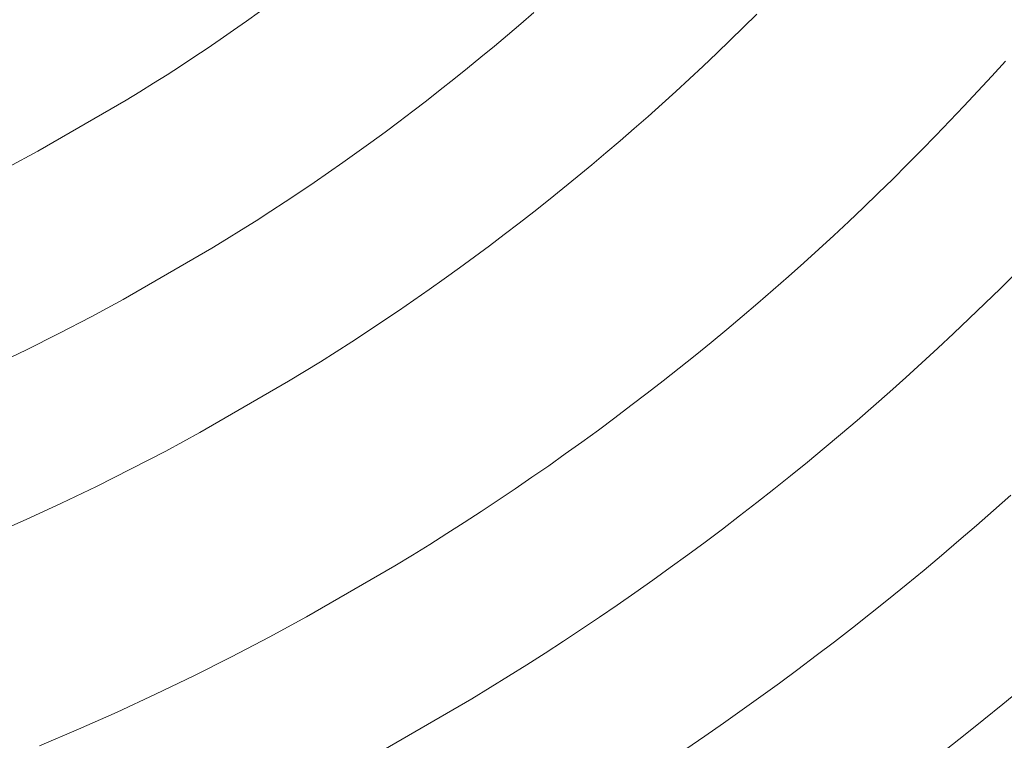
# Model space of a CAD drawing. Units: metres. Extents: x 0.023 to 0.783, y -1.42 to -0.693.
# Drawn here: x 0.423 to 0.442, y -1.229 to -1.214 of the extents above; entities that cross this region are included whole.
import ezdxf

# ---------------------------------------------------------------- set-up
doc = ezdxf.new("R2010")
doc.units = ezdxf.units.M
doc.header["$LTSCALE"] = 2.54
doc.layers.add('Kunstoff Schwarz', color=7, linetype='Continuous', lineweight=5)

msp = doc.modelspace()

# ---------------------------------------------------------------- linework, layer by layer
at = {"layer": 'Kunstoff Schwarz', "color": 7, "transparency": 33554687}
for points in [[(0.437378, -1.214357, 0.146653), (0.43712, -1.214613, 0.146653), (0.436859, -1.214868, 0.146653), (0.436597, -1.215121, 0.146653), (0.436333, -1.215371, 0.146653), (0.436066, -1.21562, 0.146653), (0.435798, -1.215867, 0.146653), (0.435529, -1.216111, 0.146653), (0.435257, -1.216354, 0.146653), (0.434983, -1.216594, 0.146653), (0.434708, -1.216833, 0.146653), (0.434431, -1.217069, 0.146653), (0.434152, -1.217303, 0.146653), (0.433871, -1.217536, 0.146653), (0.433589, -1.217766, 0.146653), (0.433305, -1.217994, 0.146653), (0.433019, -1.218219, 0.146653), (0.432732, -1.218443, 0.146653), (0.432442, -1.218665, 0.146653), (0.432152, -1.218884, 0.146653), (0.431859, -1.219101, 0.146653), (0.431565, -1.219316, 0.146653), (0.431269, -1.219528, 0.146653), (0.430972, -1.219739, 0.146653), (0.430673, -1.219947, 0.146653), (0.430373, -1.220153, 0.146653), (0.430071, -1.220356, 0.146653), (0.429767, -1.220558, 0.146653), (0.429462, -1.220757, 0.146653), (0.429156, -1.220954, 0.146653), (0.428848, -1.221148, 0.146653), (0.428538, -1.22134, 0.146653), (0.428227, -1.22153, 0.146653), (0.426495, -1.22253, 0.146653), (0.425827, -1.222891, 0.146653), (0.425153, -1.223241, 0.146653), (0.424473, -1.223581, 0.146653), (0.423788, -1.22391, 0.146653), (0.423098, -1.224228, 0.146653), (0.422404, -1.224536, 0.146653)], [(0.437378, -1.214357, 0.141653), (0.43712, -1.214613, 0.141653), (0.436859, -1.214868, 0.141653), (0.436597, -1.215121, 0.141653), (0.436333, -1.215371, 0.141653), (0.436066, -1.21562, 0.141653), (0.435798, -1.215867, 0.141653), (0.435529, -1.216111, 0.141653), (0.435257, -1.216354, 0.141653), (0.434983, -1.216594, 0.141653), (0.434708, -1.216833, 0.141653), (0.434431, -1.217069, 0.141653), (0.434152, -1.217303, 0.141653), (0.433871, -1.217536, 0.141653), (0.433589, -1.217766, 0.141653), (0.433305, -1.217994, 0.141653), (0.433019, -1.218219, 0.141653), (0.432732, -1.218443, 0.141653), (0.432442, -1.218665, 0.141653), (0.432152, -1.218884, 0.141653), (0.431859, -1.219101, 0.141653), (0.431565, -1.219316, 0.141653), (0.431269, -1.219528, 0.141653), (0.430972, -1.219739, 0.141653), (0.430673, -1.219947, 0.141653), (0.430373, -1.220153, 0.141653), (0.430071, -1.220356, 0.141653), (0.429767, -1.220558, 0.141653), (0.429462, -1.220757, 0.141653), (0.429156, -1.220954, 0.141653), (0.428848, -1.221148, 0.141653), (0.428538, -1.22134, 0.141653), (0.428227, -1.22153, 0.141653), (0.426495, -1.22253, 0.141653), (0.425827, -1.222891, 0.141653), (0.425153, -1.223241, 0.141653), (0.424473, -1.223581, 0.141653), (0.423788, -1.22391, 0.141653), (0.423098, -1.224228, 0.141653), (0.422404, -1.224536, 0.141653)], [(0.422461, -1.221219, 0.146653), (0.423102, -1.220912, 0.146653), (0.423738, -1.220595, 0.146653), (0.424369, -1.220268, 0.146653), (0.424995, -1.219931, 0.146653), (0.426727, -1.218931, 0.146653), (0.427017, -1.218754, 0.146653), (0.427305, -1.218574, 0.146653), (0.427592, -1.218393, 0.146653), (0.427878, -1.218209, 0.146653), (0.428162, -1.218023, 0.146653), (0.428445, -1.217835, 0.146653), (0.428726, -1.217645, 0.146653), (0.429006, -1.217452, 0.146653), (0.429285, -1.217258, 0.146653), (0.429562, -1.217061, 0.146653), (0.429837, -1.216863, 0.146653), (0.430112, -1.216662, 0.146653), (0.430384, -1.216459, 0.146653), (0.430655, -1.216255, 0.146653), (0.430925, -1.216048, 0.146653), (0.431193, -1.215839, 0.146653), (0.431459, -1.215629, 0.146653), (0.431724, -1.215416, 0.146653), (0.431987, -1.215201, 0.146653), (0.432249, -1.214984, 0.146653), (0.432509, -1.214766, 0.146653), (0.432767, -1.214545, 0.146653), (0.433024, -1.214323, 0.146653)], [(0.422461, -1.221219, 0.141653), (0.423102, -1.220912, 0.141653), (0.423738, -1.220595, 0.141653), (0.424369, -1.220268, 0.141653), (0.424995, -1.219931, 0.141653), (0.426727, -1.218931, 0.141653), (0.427017, -1.218754, 0.141653), (0.427305, -1.218574, 0.141653), (0.427592, -1.218393, 0.141653), (0.427878, -1.218209, 0.141653), (0.428162, -1.218023, 0.141653), (0.428445, -1.217835, 0.141653), (0.428726, -1.217645, 0.141653), (0.429006, -1.217452, 0.141653), (0.429285, -1.217258, 0.141653), (0.429562, -1.217061, 0.141653), (0.429837, -1.216863, 0.141653), (0.430112, -1.216662, 0.141653), (0.430384, -1.216459, 0.141653), (0.430655, -1.216255, 0.141653), (0.430925, -1.216048, 0.141653), (0.431193, -1.215839, 0.141653), (0.431459, -1.215629, 0.141653), (0.431724, -1.215416, 0.141653), (0.431987, -1.215201, 0.141653), (0.432249, -1.214984, 0.141653), (0.432509, -1.214766, 0.141653), (0.432767, -1.214545, 0.141653), (0.433024, -1.214323, 0.141653)], [(0.42766, -1.214314, 0.146653), (0.427406, -1.214495, 0.146653), (0.42715, -1.214674, 0.146653), (0.426893, -1.214851, 0.146653), (0.426634, -1.215026, 0.146653), (0.426374, -1.2152, 0.146653), (0.426113, -1.215371, 0.146653), (0.425851, -1.215541, 0.146653), (0.425587, -1.215708, 0.146653), (0.425322, -1.215874, 0.146653), (0.425056, -1.216037, 0.146653), (0.423324, -1.217037, 0.146653), (0.422746, -1.217347, 0.146653)], [(0.42766, -1.214314, 0.141653), (0.427406, -1.214495, 0.141653), (0.42715, -1.214674, 0.141653), (0.426893, -1.214851, 0.141653), (0.426634, -1.215026, 0.141653), (0.426374, -1.2152, 0.141653), (0.426113, -1.215371, 0.141653), (0.425851, -1.215541, 0.141653), (0.425587, -1.215708, 0.141653), (0.425322, -1.215874, 0.141653), (0.425056, -1.216037, 0.141653), (0.423324, -1.217037, 0.141653), (0.422746, -1.217347, 0.141653)], [(0.423359, -1.228648, 0.146653), (0.42412, -1.228324, 0.146653), (0.424877, -1.227989, 0.146653), (0.425628, -1.227641, 0.146653), (0.426374, -1.227281, 0.146653), (0.427114, -1.22691, 0.146653), (0.427847, -1.226527, 0.146653), (0.428575, -1.226133, 0.146653), (0.430307, -1.225133, 0.146653), (0.430647, -1.224926, 0.146653), (0.430986, -1.224716, 0.146653), (0.431323, -1.224504, 0.146653), (0.431659, -1.224289, 0.146653), (0.431993, -1.224072, 0.146653), (0.432325, -1.223852, 0.146653), (0.432655, -1.22363, 0.146653), (0.432984, -1.223405, 0.146653), (0.433311, -1.223178, 0.146653), (0.433636, -1.222949, 0.146653), (0.43396, -1.222716, 0.146653), (0.434282, -1.222482, 0.146653), (0.434602, -1.222245, 0.146653), (0.43492, -1.222005, 0.146653), (0.435237, -1.221764, 0.146653), (0.435551, -1.221519, 0.146653), (0.435864, -1.221273, 0.146653), (0.436175, -1.221024, 0.146653), (0.436484, -1.220772, 0.146653), (0.436791, -1.220519, 0.146653), (0.437096, -1.220263, 0.146653), (0.437399, -1.220004, 0.146653), (0.4377, -1.219744, 0.146653), (0.437999, -1.219481, 0.146653), (0.438296, -1.219216, 0.146653), (0.438592, -1.218948, 0.146653), (0.438885, -1.218679, 0.146653), (0.439176, -1.218407, 0.146653), (0.439465, -1.218133, 0.146653), (0.439752, -1.217857, 0.146653), (0.440036, -1.217578, 0.146653), (0.440319, -1.217298, 0.146653), (0.4406, -1.217015, 0.146653), (0.440878, -1.21673, 0.146653), (0.441154, -1.216443, 0.146653), (0.441428, -1.216154, 0.146653), (0.4417, -1.215863, 0.146653), (0.44197, -1.21557, 0.146653), (0.442237, -1.215275, 0.146653)], [(0.423359, -1.228648, 0.141653), (0.42412, -1.228324, 0.141653), (0.424877, -1.227989, 0.141653), (0.425628, -1.227641, 0.141653), (0.426374, -1.227281, 0.141653), (0.427114, -1.22691, 0.141653), (0.427847, -1.226527, 0.141653), (0.428575, -1.226133, 0.141653), (0.430307, -1.225133, 0.141653), (0.430647, -1.224926, 0.141653), (0.430986, -1.224716, 0.141653), (0.431323, -1.224504, 0.141653), (0.431659, -1.224289, 0.141653), (0.431993, -1.224072, 0.141653), (0.432325, -1.223852, 0.141653), (0.432655, -1.22363, 0.141653), (0.432984, -1.223405, 0.141653), (0.433311, -1.223178, 0.141653), (0.433636, -1.222949, 0.141653), (0.43396, -1.222716, 0.141653), (0.434282, -1.222482, 0.141653), (0.434602, -1.222245, 0.141653), (0.43492, -1.222005, 0.141653), (0.435237, -1.221764, 0.141653), (0.435551, -1.221519, 0.141653), (0.435864, -1.221273, 0.141653), (0.436175, -1.221024, 0.141653), (0.436484, -1.220772, 0.141653), (0.436791, -1.220519, 0.141653), (0.437096, -1.220263, 0.141653), (0.437399, -1.220004, 0.141653), (0.4377, -1.219744, 0.141653), (0.437999, -1.219481, 0.141653), (0.438296, -1.219216, 0.141653), (0.438592, -1.218948, 0.141653), (0.438885, -1.218679, 0.141653), (0.439176, -1.218407, 0.141653), (0.439465, -1.218133, 0.141653), (0.439752, -1.217857, 0.141653), (0.440036, -1.217578, 0.141653), (0.440319, -1.217298, 0.141653), (0.4406, -1.217015, 0.141653), (0.440878, -1.21673, 0.141653), (0.441154, -1.216443, 0.141653), (0.441428, -1.216154, 0.141653), (0.4417, -1.215863, 0.141653), (0.44197, -1.21557, 0.141653), (0.442237, -1.215275, 0.141653)], [(0.44244, -1.219419, 0.146653), (0.44214, -1.219717, 0.146653), (0.441838, -1.220012, 0.146653), (0.441533, -1.220306, 0.146653), (0.441226, -1.220596, 0.146653), (0.440917, -1.220885, 0.146653), (0.440606, -1.221171, 0.146653), (0.440293, -1.221455, 0.146653), (0.439977, -1.221736, 0.146653), (0.43966, -1.222015, 0.146653), (0.43934, -1.222292, 0.146653), (0.439018, -1.222566, 0.146653), (0.438694, -1.222838, 0.146653), (0.438368, -1.223107, 0.146653), (0.43804, -1.223374, 0.146653), (0.43771, -1.223638, 0.146653), (0.437378, -1.223899, 0.146653), (0.437043, -1.224159, 0.146653), (0.436707, -1.224415, 0.146653), (0.436369, -1.224669, 0.146653), (0.436029, -1.224921, 0.146653), (0.435688, -1.225169, 0.146653), (0.435344, -1.225416, 0.146653), (0.434998, -1.225659, 0.146653), (0.434651, -1.2259, 0.146653), (0.434302, -1.226138, 0.146653), (0.433951, -1.226374, 0.146653), (0.433598, -1.226607, 0.146653), (0.433243, -1.226837, 0.146653), (0.432887, -1.227065, 0.146653), (0.432529, -1.22729, 0.146653), (0.432169, -1.227512, 0.146653), (0.431807, -1.227731, 0.146653), (0.430075, -1.228731, 0.146653)], [(0.44244, -1.219419, 0.141653), (0.44214, -1.219717, 0.141653), (0.441838, -1.220012, 0.141653), (0.441533, -1.220306, 0.141653), (0.441226, -1.220596, 0.141653), (0.440917, -1.220885, 0.141653), (0.440606, -1.221171, 0.141653), (0.440293, -1.221455, 0.141653), (0.439977, -1.221736, 0.141653), (0.43966, -1.222015, 0.141653), (0.43934, -1.222292, 0.141653), (0.439018, -1.222566, 0.141653), (0.438694, -1.222838, 0.141653), (0.438368, -1.223107, 0.141653), (0.43804, -1.223374, 0.141653), (0.43771, -1.223638, 0.141653), (0.437378, -1.223899, 0.141653), (0.437043, -1.224159, 0.141653), (0.436707, -1.224415, 0.141653), (0.436369, -1.224669, 0.141653), (0.436029, -1.224921, 0.141653), (0.435688, -1.225169, 0.141653), (0.435344, -1.225416, 0.141653), (0.434998, -1.225659, 0.141653), (0.434651, -1.2259, 0.141653), (0.434302, -1.226138, 0.141653), (0.433951, -1.226374, 0.141653), (0.433598, -1.226607, 0.141653), (0.433243, -1.226837, 0.141653), (0.432887, -1.227065, 0.141653), (0.432529, -1.22729, 0.141653), (0.432169, -1.227512, 0.141653), (0.431807, -1.227731, 0.141653), (0.430075, -1.228731, 0.141653)], [(0.435991, -1.228712, 0.146653), (0.436361, -1.22846, 0.146653), (0.43673, -1.228205, 0.146653), (0.437096, -1.227947, 0.146653), (0.43746, -1.227686, 0.146653), (0.437823, -1.227423, 0.146653), (0.438183, -1.227157, 0.146653), (0.438541, -1.226888, 0.146653), (0.438898, -1.226616, 0.146653), (0.439252, -1.226342, 0.146653), (0.439604, -1.226065, 0.146653), (0.439954, -1.225785, 0.146653), (0.440301, -1.225503, 0.146653), (0.440647, -1.225217, 0.146653), (0.44099, -1.22493, 0.146653), (0.441331, -1.224639, 0.146653), (0.44167, -1.224346, 0.146653), (0.442007, -1.224051, 0.146653), (0.442341, -1.223753, 0.146653)], [(0.435991, -1.228712, 0.141653), (0.436361, -1.22846, 0.141653), (0.43673, -1.228205, 0.141653), (0.437096, -1.227947, 0.141653), (0.43746, -1.227686, 0.141653), (0.437823, -1.227423, 0.141653), (0.438183, -1.227157, 0.141653), (0.438541, -1.226888, 0.141653), (0.438898, -1.226616, 0.141653), (0.439252, -1.226342, 0.141653), (0.439604, -1.226065, 0.141653), (0.439954, -1.225785, 0.141653), (0.440301, -1.225503, 0.141653), (0.440647, -1.225217, 0.141653), (0.44099, -1.22493, 0.141653), (0.441331, -1.224639, 0.141653), (0.44167, -1.224346, 0.141653), (0.442007, -1.224051, 0.141653), (0.442341, -1.223753, 0.141653)], [(0.44255, -1.227536, 0.146653), (0.442185, -1.227837, 0.146653), (0.441819, -1.228135, 0.146653), (0.441449, -1.22843, 0.146653), (0.441078, -1.228722, 0.146653)], [(0.44255, -1.227536, 0.141653), (0.442185, -1.227837, 0.141653), (0.441819, -1.228135, 0.141653), (0.441449, -1.22843, 0.141653), (0.441078, -1.228722, 0.141653)]]:
    msp.add_polyline3d(points, dxfattribs=at)
for points in [[(0.42766, -1.214314, 0.141653), (0.42766, -1.214314, 0.146653), (0.427406, -1.214495, 0.146653), (0.427406, -1.214495, 0.141653)], [(0.432767, -1.214545, 0.141653), (0.432767, -1.214545, 0.146653), (0.433024, -1.214323, 0.146653), (0.433024, -1.214323, 0.141653)], [(0.437378, -1.214357, 0.141653), (0.437378, -1.214357, 0.146653), (0.43712, -1.214613, 0.146653), (0.43712, -1.214613, 0.141653)], [(0.427406, -1.214495, 0.141653), (0.427406, -1.214495, 0.146653), (0.42715, -1.214674, 0.146653), (0.42715, -1.214674, 0.141653)], [(0.432509, -1.214766, 0.141653), (0.432509, -1.214766, 0.146653), (0.432767, -1.214545, 0.146653), (0.432767, -1.214545, 0.141653)], [(0.42715, -1.214674, 0.141653), (0.42715, -1.214674, 0.146653), (0.426893, -1.214851, 0.146653), (0.426893, -1.214851, 0.141653)], [(0.43712, -1.214613, 0.141653), (0.43712, -1.214613, 0.146653), (0.436859, -1.214868, 0.146653), (0.436859, -1.214868, 0.141653)], [(0.426893, -1.214851, 0.141653), (0.426893, -1.214851, 0.146653), (0.426634, -1.215026, 0.146653), (0.426634, -1.215026, 0.141653)], [(0.432249, -1.214984, 0.141653), (0.432249, -1.214984, 0.146653), (0.432509, -1.214766, 0.146653), (0.432509, -1.214766, 0.141653)], [(0.436859, -1.214868, 0.141653), (0.436859, -1.214868, 0.146653), (0.436597, -1.215121, 0.146653), (0.436597, -1.215121, 0.141653)], [(0.426634, -1.215026, 0.141653), (0.426634, -1.215026, 0.146653), (0.426374, -1.2152, 0.146653), (0.426374, -1.2152, 0.141653)], [(0.431987, -1.215201, 0.141653), (0.431987, -1.215201, 0.146653), (0.432249, -1.214984, 0.146653), (0.432249, -1.214984, 0.141653)], [(0.436597, -1.215121, 0.141653), (0.436597, -1.215121, 0.146653), (0.436333, -1.215371, 0.146653), (0.436333, -1.215371, 0.141653)], [(0.426374, -1.2152, 0.141653), (0.426374, -1.2152, 0.146653), (0.426113, -1.215371, 0.146653), (0.426113, -1.215371, 0.141653)], [(0.431724, -1.215416, 0.141653), (0.431724, -1.215416, 0.146653), (0.431987, -1.215201, 0.146653), (0.431987, -1.215201, 0.141653)], [(0.44197, -1.21557, 0.141653), (0.44197, -1.21557, 0.146653), (0.442237, -1.215275, 0.146653), (0.442237, -1.215275, 0.141653)], [(0.426113, -1.215371, 0.141653), (0.426113, -1.215371, 0.146653), (0.425851, -1.215541, 0.146653), (0.425851, -1.215541, 0.141653)], [(0.431459, -1.215629, 0.141653), (0.431459, -1.215629, 0.146653), (0.431724, -1.215416, 0.146653), (0.431724, -1.215416, 0.141653)], [(0.436333, -1.215371, 0.141653), (0.436333, -1.215371, 0.146653), (0.436066, -1.21562, 0.146653), (0.436066, -1.21562, 0.141653)], [(0.425851, -1.215541, 0.141653), (0.425851, -1.215541, 0.146653), (0.425587, -1.215708, 0.146653), (0.425587, -1.215708, 0.141653)], [(0.431193, -1.215839, 0.141653), (0.431193, -1.215839, 0.146653), (0.431459, -1.215629, 0.146653), (0.431459, -1.215629, 0.141653)], [(0.436066, -1.21562, 0.141653), (0.436066, -1.21562, 0.146653), (0.435798, -1.215867, 0.146653), (0.435798, -1.215867, 0.141653)], [(0.4417, -1.215863, 0.141653), (0.4417, -1.215863, 0.146653), (0.44197, -1.21557, 0.146653), (0.44197, -1.21557, 0.141653)], [(0.425322, -1.215874, 0.141653), (0.425322, -1.215874, 0.146653), (0.425056, -1.216037, 0.146653), (0.425056, -1.216037, 0.141653)], [(0.425587, -1.215708, 0.141653), (0.425587, -1.215708, 0.146653), (0.425322, -1.215874, 0.146653), (0.425322, -1.215874, 0.141653)], [(0.430925, -1.216048, 0.141653), (0.430925, -1.216048, 0.146653), (0.431193, -1.215839, 0.146653), (0.431193, -1.215839, 0.141653)], [(0.435798, -1.215867, 0.141653), (0.435798, -1.215867, 0.146653), (0.435529, -1.216111, 0.146653), (0.435529, -1.216111, 0.141653)], [(0.441428, -1.216154, 0.141653), (0.441428, -1.216154, 0.146653), (0.4417, -1.215863, 0.146653), (0.4417, -1.215863, 0.141653)], [(0.425056, -1.216037, 0.141653), (0.425056, -1.216037, 0.146653), (0.423324, -1.217037, 0.146653), (0.423324, -1.217037, 0.141653)], [(0.430655, -1.216255, 0.141653), (0.430655, -1.216255, 0.146653), (0.430925, -1.216048, 0.146653), (0.430925, -1.216048, 0.141653)], [(0.430384, -1.216459, 0.141653), (0.430384, -1.216459, 0.146653), (0.430655, -1.216255, 0.146653), (0.430655, -1.216255, 0.141653)], [(0.435529, -1.216111, 0.141653), (0.435529, -1.216111, 0.146653), (0.435257, -1.216354, 0.146653), (0.435257, -1.216354, 0.141653)], [(0.441154, -1.216443, 0.141653), (0.441154, -1.216443, 0.146653), (0.441428, -1.216154, 0.146653), (0.441428, -1.216154, 0.141653)], [(0.430112, -1.216662, 0.141653), (0.430112, -1.216662, 0.146653), (0.430384, -1.216459, 0.146653), (0.430384, -1.216459, 0.141653)], [(0.435257, -1.216354, 0.141653), (0.435257, -1.216354, 0.146653), (0.434983, -1.216594, 0.146653), (0.434983, -1.216594, 0.141653)], [(0.440878, -1.21673, 0.141653), (0.440878, -1.21673, 0.146653), (0.441154, -1.216443, 0.146653), (0.441154, -1.216443, 0.141653)], [(0.429837, -1.216863, 0.141653), (0.429837, -1.216863, 0.146653), (0.430112, -1.216662, 0.146653), (0.430112, -1.216662, 0.141653)], [(0.434983, -1.216594, 0.141653), (0.434983, -1.216594, 0.146653), (0.434708, -1.216833, 0.146653), (0.434708, -1.216833, 0.141653)], [(0.434708, -1.216833, 0.141653), (0.434708, -1.216833, 0.146653), (0.434431, -1.217069, 0.146653), (0.434431, -1.217069, 0.141653)], [(0.4406, -1.217015, 0.141653), (0.4406, -1.217015, 0.146653), (0.440878, -1.21673, 0.146653), (0.440878, -1.21673, 0.141653)], [(0.423324, -1.217037, 0.141653), (0.423324, -1.217037, 0.146653), (0.422746, -1.217347, 0.146653), (0.422746, -1.217347, 0.141653)], [(0.429562, -1.217061, 0.141653), (0.429562, -1.217061, 0.146653), (0.429837, -1.216863, 0.146653), (0.429837, -1.216863, 0.141653)], [(0.440319, -1.217298, 0.141653), (0.440319, -1.217298, 0.146653), (0.4406, -1.217015, 0.146653), (0.4406, -1.217015, 0.141653)], [(0.429285, -1.217258, 0.141653), (0.429285, -1.217258, 0.146653), (0.429562, -1.217061, 0.146653), (0.429562, -1.217061, 0.141653)], [(0.434431, -1.217069, 0.141653), (0.434431, -1.217069, 0.146653), (0.434152, -1.217303, 0.146653), (0.434152, -1.217303, 0.141653)], [(0.429006, -1.217452, 0.141653), (0.429006, -1.217452, 0.146653), (0.429285, -1.217258, 0.146653), (0.429285, -1.217258, 0.141653)], [(0.434152, -1.217303, 0.141653), (0.434152, -1.217303, 0.146653), (0.433871, -1.217536, 0.146653), (0.433871, -1.217536, 0.141653)], [(0.440036, -1.217578, 0.141653), (0.440036, -1.217578, 0.146653), (0.440319, -1.217298, 0.146653), (0.440319, -1.217298, 0.141653)], [(0.428726, -1.217645, 0.141653), (0.428726, -1.217645, 0.146653), (0.429006, -1.217452, 0.146653), (0.429006, -1.217452, 0.141653)], [(0.433871, -1.217536, 0.141653), (0.433871, -1.217536, 0.146653), (0.433589, -1.217766, 0.146653), (0.433589, -1.217766, 0.141653)], [(0.439752, -1.217857, 0.141653), (0.439752, -1.217857, 0.146653), (0.440036, -1.217578, 0.146653), (0.440036, -1.217578, 0.141653)], [(0.428445, -1.217835, 0.141653), (0.428445, -1.217835, 0.146653), (0.428726, -1.217645, 0.146653), (0.428726, -1.217645, 0.141653)], [(0.433589, -1.217766, 0.141653), (0.433589, -1.217766, 0.146653), (0.433305, -1.217994, 0.146653), (0.433305, -1.217994, 0.141653)], [(0.428162, -1.218023, 0.141653), (0.428162, -1.218023, 0.146653), (0.428445, -1.217835, 0.146653), (0.428445, -1.217835, 0.141653)], [(0.433305, -1.217994, 0.141653), (0.433305, -1.217994, 0.146653), (0.433019, -1.218219, 0.146653), (0.433019, -1.218219, 0.141653)], [(0.439465, -1.218133, 0.141653), (0.439465, -1.218133, 0.146653), (0.439752, -1.217857, 0.146653), (0.439752, -1.217857, 0.141653)], [(0.427878, -1.218209, 0.141653), (0.427878, -1.218209, 0.146653), (0.428162, -1.218023, 0.146653), (0.428162, -1.218023, 0.141653)], [(0.439176, -1.218407, 0.141653), (0.439176, -1.218407, 0.146653), (0.439465, -1.218133, 0.146653), (0.439465, -1.218133, 0.141653)], [(0.427305, -1.218574, 0.141653), (0.427305, -1.218574, 0.146653), (0.427592, -1.218393, 0.146653), (0.427592, -1.218393, 0.141653)], [(0.427592, -1.218393, 0.141653), (0.427592, -1.218393, 0.146653), (0.427878, -1.218209, 0.146653), (0.427878, -1.218209, 0.141653)], [(0.433019, -1.218219, 0.141653), (0.433019, -1.218219, 0.146653), (0.432732, -1.218443, 0.146653), (0.432732, -1.218443, 0.141653)], [(0.427017, -1.218754, 0.141653), (0.427017, -1.218754, 0.146653), (0.427305, -1.218574, 0.146653), (0.427305, -1.218574, 0.141653)], [(0.432732, -1.218443, 0.141653), (0.432732, -1.218443, 0.146653), (0.432442, -1.218665, 0.146653), (0.432442, -1.218665, 0.141653)], [(0.438885, -1.218679, 0.141653), (0.438885, -1.218679, 0.146653), (0.439176, -1.218407, 0.146653), (0.439176, -1.218407, 0.141653)], [(0.426727, -1.218931, 0.141653), (0.426727, -1.218931, 0.146653), (0.427017, -1.218754, 0.146653), (0.427017, -1.218754, 0.141653)], [(0.432442, -1.218665, 0.141653), (0.432442, -1.218665, 0.146653), (0.432152, -1.218884, 0.146653), (0.432152, -1.218884, 0.141653)], [(0.438592, -1.218948, 0.141653), (0.438592, -1.218948, 0.146653), (0.438885, -1.218679, 0.146653), (0.438885, -1.218679, 0.141653)], [(0.424995, -1.219931, 0.141653), (0.424995, -1.219931, 0.146653), (0.426727, -1.218931, 0.146653), (0.426727, -1.218931, 0.141653)], [(0.432152, -1.218884, 0.141653), (0.432152, -1.218884, 0.146653), (0.431859, -1.219101, 0.146653), (0.431859, -1.219101, 0.141653)], [(0.438296, -1.219216, 0.141653), (0.438296, -1.219216, 0.146653), (0.438592, -1.218948, 0.146653), (0.438592, -1.218948, 0.141653)], [(0.431859, -1.219101, 0.141653), (0.431859, -1.219101, 0.146653), (0.431565, -1.219316, 0.146653), (0.431565, -1.219316, 0.141653)], [(0.431565, -1.219316, 0.141653), (0.431565, -1.219316, 0.146653), (0.431269, -1.219528, 0.146653), (0.431269, -1.219528, 0.141653)], [(0.437999, -1.219481, 0.141653), (0.437999, -1.219481, 0.146653), (0.438296, -1.219216, 0.146653), (0.438296, -1.219216, 0.141653)], [(0.431269, -1.219528, 0.141653), (0.431269, -1.219528, 0.146653), (0.430972, -1.219739, 0.146653), (0.430972, -1.219739, 0.141653)], [(0.4377, -1.219744, 0.141653), (0.4377, -1.219744, 0.146653), (0.437999, -1.219481, 0.146653), (0.437999, -1.219481, 0.141653)], [(0.44244, -1.219419, 0.141653), (0.44244, -1.219419, 0.146653), (0.44214, -1.219717, 0.146653), (0.44214, -1.219717, 0.141653)], [(0.430972, -1.219739, 0.141653), (0.430972, -1.219739, 0.146653), (0.430673, -1.219947, 0.146653), (0.430673, -1.219947, 0.141653)], [(0.437399, -1.220004, 0.141653), (0.437399, -1.220004, 0.146653), (0.4377, -1.219744, 0.146653), (0.4377, -1.219744, 0.141653)], [(0.44214, -1.219717, 0.141653), (0.44214, -1.219717, 0.146653), (0.441838, -1.220012, 0.146653), (0.441838, -1.220012, 0.141653)], [(0.424369, -1.220268, 0.141653), (0.424369, -1.220268, 0.146653), (0.424995, -1.219931, 0.146653), (0.424995, -1.219931, 0.141653)], [(0.430673, -1.219947, 0.141653), (0.430673, -1.219947, 0.146653), (0.430373, -1.220153, 0.146653), (0.430373, -1.220153, 0.141653)], [(0.437096, -1.220263, 0.141653), (0.437096, -1.220263, 0.146653), (0.437399, -1.220004, 0.146653), (0.437399, -1.220004, 0.141653)], [(0.441838, -1.220012, 0.141653), (0.441838, -1.220012, 0.146653), (0.441533, -1.220306, 0.146653), (0.441533, -1.220306, 0.141653)], [(0.423738, -1.220595, 0.141653), (0.423738, -1.220595, 0.146653), (0.424369, -1.220268, 0.146653), (0.424369, -1.220268, 0.141653)], [(0.430373, -1.220153, 0.141653), (0.430373, -1.220153, 0.146653), (0.430071, -1.220356, 0.146653), (0.430071, -1.220356, 0.141653)], [(0.436791, -1.220519, 0.141653), (0.436791, -1.220519, 0.146653), (0.437096, -1.220263, 0.146653), (0.437096, -1.220263, 0.141653)], [(0.441533, -1.220306, 0.141653), (0.441533, -1.220306, 0.146653), (0.441226, -1.220596, 0.146653), (0.441226, -1.220596, 0.141653)], [(0.430071, -1.220356, 0.141653), (0.430071, -1.220356, 0.146653), (0.429767, -1.220558, 0.146653), (0.429767, -1.220558, 0.141653)], [(0.423102, -1.220912, 0.141653), (0.423102, -1.220912, 0.146653), (0.423738, -1.220595, 0.146653), (0.423738, -1.220595, 0.141653)], [(0.429767, -1.220558, 0.141653), (0.429767, -1.220558, 0.146653), (0.429462, -1.220757, 0.146653), (0.429462, -1.220757, 0.141653)], [(0.436484, -1.220772, 0.141653), (0.436484, -1.220772, 0.146653), (0.436791, -1.220519, 0.146653), (0.436791, -1.220519, 0.141653)], [(0.441226, -1.220596, 0.141653), (0.441226, -1.220596, 0.146653), (0.440917, -1.220885, 0.146653), (0.440917, -1.220885, 0.141653)], [(0.429462, -1.220757, 0.141653), (0.429462, -1.220757, 0.146653), (0.429156, -1.220954, 0.146653), (0.429156, -1.220954, 0.141653)], [(0.436175, -1.221024, 0.141653), (0.436175, -1.221024, 0.146653), (0.436484, -1.220772, 0.146653), (0.436484, -1.220772, 0.141653)], [(0.440917, -1.220885, 0.141653), (0.440917, -1.220885, 0.146653), (0.440606, -1.221171, 0.146653), (0.440606, -1.221171, 0.141653)], [(0.422461, -1.221219, 0.141653), (0.422461, -1.221219, 0.146653), (0.423102, -1.220912, 0.146653), (0.423102, -1.220912, 0.141653)], [(0.429156, -1.220954, 0.141653), (0.429156, -1.220954, 0.146653), (0.428848, -1.221148, 0.146653), (0.428848, -1.221148, 0.141653)], [(0.435864, -1.221273, 0.141653), (0.435864, -1.221273, 0.146653), (0.436175, -1.221024, 0.146653), (0.436175, -1.221024, 0.141653)], [(0.428848, -1.221148, 0.141653), (0.428848, -1.221148, 0.146653), (0.428538, -1.22134, 0.146653), (0.428538, -1.22134, 0.141653)], [(0.435551, -1.221519, 0.141653), (0.435551, -1.221519, 0.146653), (0.435864, -1.221273, 0.146653), (0.435864, -1.221273, 0.141653)], [(0.440606, -1.221171, 0.141653), (0.440606, -1.221171, 0.146653), (0.440293, -1.221455, 0.146653), (0.440293, -1.221455, 0.141653)], [(0.428538, -1.22134, 0.141653), (0.428538, -1.22134, 0.146653), (0.428227, -1.22153, 0.146653), (0.428227, -1.22153, 0.141653)], [(0.440293, -1.221455, 0.141653), (0.440293, -1.221455, 0.146653), (0.439977, -1.221736, 0.146653), (0.439977, -1.221736, 0.141653)], [(0.428227, -1.22153, 0.141653), (0.428227, -1.22153, 0.146653), (0.426495, -1.22253, 0.146653), (0.426495, -1.22253, 0.141653)], [(0.435237, -1.221764, 0.141653), (0.435237, -1.221764, 0.146653), (0.435551, -1.221519, 0.146653), (0.435551, -1.221519, 0.141653)], [(0.43492, -1.222005, 0.141653), (0.43492, -1.222005, 0.146653), (0.435237, -1.221764, 0.146653), (0.435237, -1.221764, 0.141653)], [(0.439977, -1.221736, 0.141653), (0.439977, -1.221736, 0.146653), (0.43966, -1.222015, 0.146653), (0.43966, -1.222015, 0.141653)], [(0.434602, -1.222245, 0.141653), (0.434602, -1.222245, 0.146653), (0.43492, -1.222005, 0.146653), (0.43492, -1.222005, 0.141653)], [(0.43966, -1.222015, 0.141653), (0.43966, -1.222015, 0.146653), (0.43934, -1.222292, 0.146653), (0.43934, -1.222292, 0.141653)], [(0.434282, -1.222482, 0.141653), (0.434282, -1.222482, 0.146653), (0.434602, -1.222245, 0.146653), (0.434602, -1.222245, 0.141653)], [(0.43934, -1.222292, 0.141653), (0.43934, -1.222292, 0.146653), (0.439018, -1.222566, 0.146653), (0.439018, -1.222566, 0.141653)], [(0.426495, -1.22253, 0.141653), (0.426495, -1.22253, 0.146653), (0.425827, -1.222891, 0.146653), (0.425827, -1.222891, 0.141653)], [(0.43396, -1.222716, 0.141653), (0.43396, -1.222716, 0.146653), (0.434282, -1.222482, 0.146653), (0.434282, -1.222482, 0.141653)], [(0.439018, -1.222566, 0.141653), (0.439018, -1.222566, 0.146653), (0.438694, -1.222838, 0.146653), (0.438694, -1.222838, 0.141653)], [(0.433636, -1.222949, 0.141653), (0.433636, -1.222949, 0.146653), (0.43396, -1.222716, 0.146653), (0.43396, -1.222716, 0.141653)], [(0.425827, -1.222891, 0.141653), (0.425827, -1.222891, 0.146653), (0.425153, -1.223241, 0.146653), (0.425153, -1.223241, 0.141653)], [(0.433311, -1.223178, 0.141653), (0.433311, -1.223178, 0.146653), (0.433636, -1.222949, 0.146653), (0.433636, -1.222949, 0.141653)], [(0.438694, -1.222838, 0.141653), (0.438694, -1.222838, 0.146653), (0.438368, -1.223107, 0.146653), (0.438368, -1.223107, 0.141653)], [(0.432984, -1.223405, 0.141653), (0.432984, -1.223405, 0.146653), (0.433311, -1.223178, 0.146653), (0.433311, -1.223178, 0.141653)], [(0.438368, -1.223107, 0.141653), (0.438368, -1.223107, 0.146653), (0.43804, -1.223374, 0.146653), (0.43804, -1.223374, 0.141653)], [(0.425153, -1.223241, 0.141653), (0.425153, -1.223241, 0.146653), (0.424473, -1.223581, 0.146653), (0.424473, -1.223581, 0.141653)], [(0.43804, -1.223374, 0.141653), (0.43804, -1.223374, 0.146653), (0.43771, -1.223638, 0.146653), (0.43771, -1.223638, 0.141653)], [(0.424473, -1.223581, 0.141653), (0.424473, -1.223581, 0.146653), (0.423788, -1.22391, 0.146653), (0.423788, -1.22391, 0.141653)], [(0.432655, -1.22363, 0.141653), (0.432655, -1.22363, 0.146653), (0.432984, -1.223405, 0.146653), (0.432984, -1.223405, 0.141653)], [(0.432325, -1.223852, 0.141653), (0.432325, -1.223852, 0.146653), (0.432655, -1.22363, 0.146653), (0.432655, -1.22363, 0.141653)], [(0.43771, -1.223638, 0.141653), (0.43771, -1.223638, 0.146653), (0.437378, -1.223899, 0.146653), (0.437378, -1.223899, 0.141653)], [(0.442007, -1.224051, 0.141653), (0.442007, -1.224051, 0.146653), (0.442341, -1.223753, 0.146653), (0.442341, -1.223753, 0.141653)], [(0.423788, -1.22391, 0.141653), (0.423788, -1.22391, 0.146653), (0.423098, -1.224228, 0.146653), (0.423098, -1.224228, 0.141653)], [(0.431993, -1.224072, 0.141653), (0.431993, -1.224072, 0.146653), (0.432325, -1.223852, 0.146653), (0.432325, -1.223852, 0.141653)], [(0.437378, -1.223899, 0.141653), (0.437378, -1.223899, 0.146653), (0.437043, -1.224159, 0.146653), (0.437043, -1.224159, 0.141653)], [(0.431659, -1.224289, 0.141653), (0.431659, -1.224289, 0.146653), (0.431993, -1.224072, 0.146653), (0.431993, -1.224072, 0.141653)], [(0.437043, -1.224159, 0.141653), (0.437043, -1.224159, 0.146653), (0.436707, -1.224415, 0.146653), (0.436707, -1.224415, 0.141653)], [(0.44167, -1.224346, 0.141653), (0.44167, -1.224346, 0.146653), (0.442007, -1.224051, 0.146653), (0.442007, -1.224051, 0.141653)], [(0.423098, -1.224228, 0.141653), (0.423098, -1.224228, 0.146653), (0.422404, -1.224536, 0.146653), (0.422404, -1.224536, 0.141653)], [(0.431323, -1.224504, 0.141653), (0.431323, -1.224504, 0.146653), (0.431659, -1.224289, 0.146653), (0.431659, -1.224289, 0.141653)], [(0.441331, -1.224639, 0.141653), (0.441331, -1.224639, 0.146653), (0.44167, -1.224346, 0.146653), (0.44167, -1.224346, 0.141653)], [(0.430986, -1.224716, 0.141653), (0.430986, -1.224716, 0.146653), (0.431323, -1.224504, 0.146653), (0.431323, -1.224504, 0.141653)], [(0.436707, -1.224415, 0.141653), (0.436707, -1.224415, 0.146653), (0.436369, -1.224669, 0.146653), (0.436369, -1.224669, 0.141653)], [(0.430647, -1.224926, 0.141653), (0.430647, -1.224926, 0.146653), (0.430986, -1.224716, 0.146653), (0.430986, -1.224716, 0.141653)], [(0.436369, -1.224669, 0.141653), (0.436369, -1.224669, 0.146653), (0.436029, -1.224921, 0.146653), (0.436029, -1.224921, 0.141653)], [(0.44099, -1.22493, 0.141653), (0.44099, -1.22493, 0.146653), (0.441331, -1.224639, 0.146653), (0.441331, -1.224639, 0.141653)], [(0.430307, -1.225133, 0.141653), (0.430307, -1.225133, 0.146653), (0.430647, -1.224926, 0.146653), (0.430647, -1.224926, 0.141653)], [(0.436029, -1.224921, 0.141653), (0.436029, -1.224921, 0.146653), (0.435688, -1.225169, 0.146653), (0.435688, -1.225169, 0.141653)], [(0.440647, -1.225217, 0.141653), (0.440647, -1.225217, 0.146653), (0.44099, -1.22493, 0.146653), (0.44099, -1.22493, 0.141653)], [(0.428575, -1.226133, 0.141653), (0.428575, -1.226133, 0.146653), (0.430307, -1.225133, 0.146653), (0.430307, -1.225133, 0.141653)], [(0.435688, -1.225169, 0.141653), (0.435688, -1.225169, 0.146653), (0.435344, -1.225416, 0.146653), (0.435344, -1.225416, 0.141653)], [(0.440301, -1.225503, 0.141653), (0.440301, -1.225503, 0.146653), (0.440647, -1.225217, 0.146653), (0.440647, -1.225217, 0.141653)], [(0.435344, -1.225416, 0.141653), (0.435344, -1.225416, 0.146653), (0.434998, -1.225659, 0.146653), (0.434998, -1.225659, 0.141653)], [(0.439954, -1.225785, 0.141653), (0.439954, -1.225785, 0.146653), (0.440301, -1.225503, 0.146653), (0.440301, -1.225503, 0.141653)], [(0.434998, -1.225659, 0.141653), (0.434998, -1.225659, 0.146653), (0.434651, -1.2259, 0.146653), (0.434651, -1.2259, 0.141653)], [(0.434651, -1.2259, 0.141653), (0.434651, -1.2259, 0.146653), (0.434302, -1.226138, 0.146653), (0.434302, -1.226138, 0.141653)], [(0.439604, -1.226065, 0.141653), (0.439604, -1.226065, 0.146653), (0.439954, -1.225785, 0.146653), (0.439954, -1.225785, 0.141653)], [(0.439252, -1.226342, 0.141653), (0.439252, -1.226342, 0.146653), (0.439604, -1.226065, 0.146653), (0.439604, -1.226065, 0.141653)], [(0.427847, -1.226527, 0.141653), (0.427847, -1.226527, 0.146653), (0.428575, -1.226133, 0.146653), (0.428575, -1.226133, 0.141653)], [(0.434302, -1.226138, 0.141653), (0.434302, -1.226138, 0.146653), (0.433951, -1.226374, 0.146653), (0.433951, -1.226374, 0.141653)], [(0.433951, -1.226374, 0.141653), (0.433951, -1.226374, 0.146653), (0.433598, -1.226607, 0.146653), (0.433598, -1.226607, 0.141653)], [(0.438898, -1.226616, 0.141653), (0.438898, -1.226616, 0.146653), (0.439252, -1.226342, 0.146653), (0.439252, -1.226342, 0.141653)], [(0.427114, -1.22691, 0.141653), (0.427114, -1.22691, 0.146653), (0.427847, -1.226527, 0.146653), (0.427847, -1.226527, 0.141653)], [(0.433598, -1.226607, 0.141653), (0.433598, -1.226607, 0.146653), (0.433243, -1.226837, 0.146653), (0.433243, -1.226837, 0.141653)], [(0.438541, -1.226888, 0.141653), (0.438541, -1.226888, 0.146653), (0.438898, -1.226616, 0.146653), (0.438898, -1.226616, 0.141653)], [(0.433243, -1.226837, 0.141653), (0.433243, -1.226837, 0.146653), (0.432887, -1.227065, 0.146653), (0.432887, -1.227065, 0.141653)], [(0.426374, -1.227281, 0.141653), (0.426374, -1.227281, 0.146653), (0.427114, -1.22691, 0.146653), (0.427114, -1.22691, 0.141653)], [(0.438183, -1.227157, 0.141653), (0.438183, -1.227157, 0.146653), (0.438541, -1.226888, 0.146653), (0.438541, -1.226888, 0.141653)], [(0.432887, -1.227065, 0.141653), (0.432887, -1.227065, 0.146653), (0.432529, -1.22729, 0.146653), (0.432529, -1.22729, 0.141653)], [(0.437823, -1.227423, 0.141653), (0.437823, -1.227423, 0.146653), (0.438183, -1.227157, 0.146653), (0.438183, -1.227157, 0.141653)], [(0.425628, -1.227641, 0.141653), (0.425628, -1.227641, 0.146653), (0.426374, -1.227281, 0.146653), (0.426374, -1.227281, 0.141653)], [(0.432529, -1.22729, 0.141653), (0.432529, -1.22729, 0.146653), (0.432169, -1.227512, 0.146653), (0.432169, -1.227512, 0.141653)], [(0.43746, -1.227686, 0.141653), (0.43746, -1.227686, 0.146653), (0.437823, -1.227423, 0.146653), (0.437823, -1.227423, 0.141653)], [(0.432169, -1.227512, 0.141653), (0.432169, -1.227512, 0.146653), (0.431807, -1.227731, 0.146653), (0.431807, -1.227731, 0.141653)], [(0.44255, -1.227536, 0.141653), (0.44255, -1.227536, 0.146653), (0.442185, -1.227837, 0.146653), (0.442185, -1.227837, 0.141653)], [(0.424877, -1.227989, 0.141653), (0.424877, -1.227989, 0.146653), (0.425628, -1.227641, 0.146653), (0.425628, -1.227641, 0.141653)], [(0.431807, -1.227731, 0.141653), (0.431807, -1.227731, 0.146653), (0.430075, -1.228731, 0.146653), (0.430075, -1.228731, 0.141653)], [(0.437096, -1.227947, 0.141653), (0.437096, -1.227947, 0.146653), (0.43746, -1.227686, 0.146653), (0.43746, -1.227686, 0.141653)], [(0.42412, -1.228324, 0.141653), (0.42412, -1.228324, 0.146653), (0.424877, -1.227989, 0.146653), (0.424877, -1.227989, 0.141653)], [(0.43673, -1.228205, 0.141653), (0.43673, -1.228205, 0.146653), (0.437096, -1.227947, 0.146653), (0.437096, -1.227947, 0.141653)], [(0.442185, -1.227837, 0.141653), (0.442185, -1.227837, 0.146653), (0.441819, -1.228135, 0.146653), (0.441819, -1.228135, 0.141653)], [(0.436361, -1.22846, 0.141653), (0.436361, -1.22846, 0.146653), (0.43673, -1.228205, 0.146653), (0.43673, -1.228205, 0.141653)], [(0.441819, -1.228135, 0.141653), (0.441819, -1.228135, 0.146653), (0.441449, -1.22843, 0.146653), (0.441449, -1.22843, 0.141653)], [(0.423359, -1.228648, 0.141653), (0.423359, -1.228648, 0.146653), (0.42412, -1.228324, 0.146653), (0.42412, -1.228324, 0.141653)], [(0.435991, -1.228712, 0.141653), (0.435991, -1.228712, 0.146653), (0.436361, -1.22846, 0.146653), (0.436361, -1.22846, 0.141653)], [(0.441449, -1.22843, 0.141653), (0.441449, -1.22843, 0.146653), (0.441078, -1.228722, 0.146653), (0.441078, -1.228722, 0.141653)]]:
    msp.add_3dface(points, dxfattribs=at)

doc.saveas('drawing.dxf')
